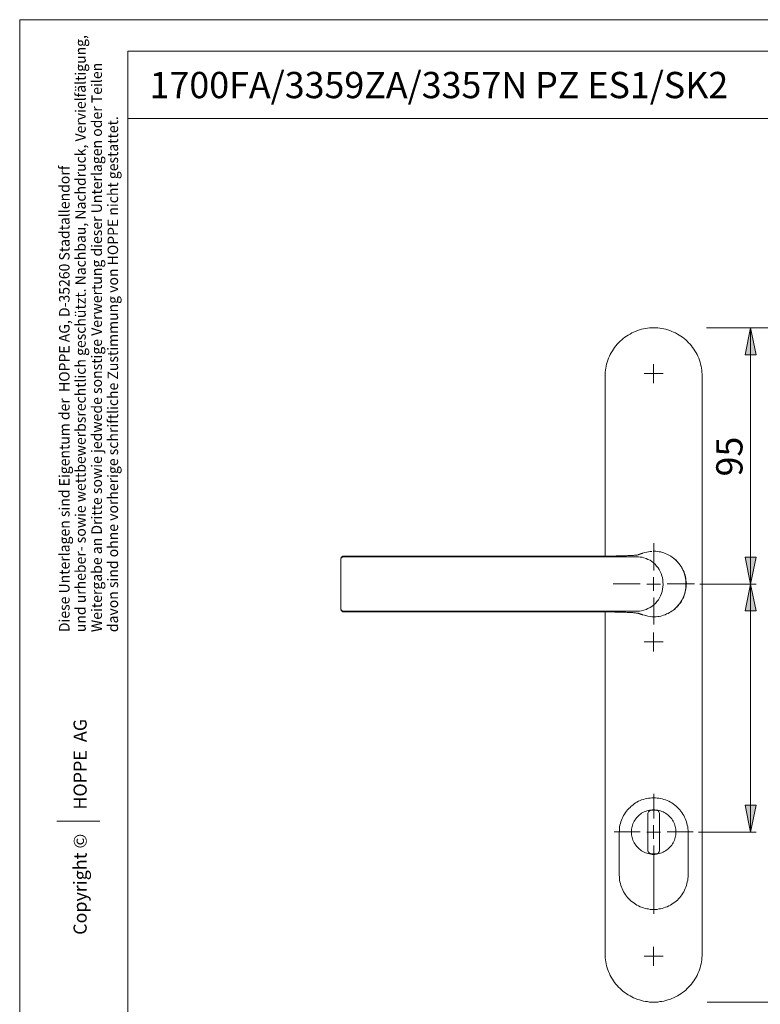
# Model space of a CAD drawing. Units: millimetres. Extents: x 0 to 16.5, y 0 to 11.7.
# Drawn here: x 0 to 5.4, y 4.5 to 11.7 of the extents above; entities that cross this region are included whole.
import ezdxf

# ---------------------------------------------------------------- set-up
doc = ezdxf.new("R2010")
doc.units = ezdxf.units.MM
doc.header["$MEASUREMENT"] = 0
doc.layers.add('Ebene 1', color=7, linetype='Continuous', lineweight=0)

# ---------------------------------------------------------------- blocks, each defined once
blk = doc.blocks.new('Block_1')
at = {"layer": 'Ebene 1', "transparency": 33554687}
h = blk.add_hatch(color=7, dxfattribs=at)
h.dxf.hatch_style = 2
edge = h.paths.add_edge_path()
edge.add_spline(control_points=[(5.3416, 7.5794), (5.3416, 7.5794), (5.3026, 7.7767), (5.3026, 7.7767), (5.3026, 7.7767), (5.3819, 7.7767), (5.3819, 7.7767), (5.3819, 7.7767), (5.3416, 7.5794), (5.3416, 7.5794)], knot_values=[0, 0, 0, 0, 1, 1, 1, 2, 2, 2, 3, 3, 3, 3], degree=3, periodic=0)
edge.add_line((5.3416, 7.5794), (5.3416, 7.5794))
edge = h.paths.add_edge_path()
edge.add_spline(control_points=[(5.3416, 9.4516), (5.3416, 9.4516), (5.3819, 9.2542), (5.3819, 9.2542), (5.3819, 9.2542), (5.3026, 9.2542), (5.3026, 9.2542), (5.3026, 9.2542), (5.3416, 9.4516), (5.3416, 9.4516)], knot_values=[0, 0, 0, 0, 1, 1, 1, 2, 2, 2, 3, 3, 3, 3], degree=3, periodic=0)
edge.add_line((5.3416, 9.4516), (5.3416, 9.4516))
h = blk.add_hatch(color=7, dxfattribs=at)
h.dxf.hatch_style = 2
h.paths.add_polyline_path([(5.3416, 7.5794), (5.3819, 7.3834), (5.3026, 7.3834), (5.3416, 7.5794)])
h = blk.add_hatch(color=7, dxfattribs=at)
h.dxf.hatch_style = 2
h.paths.add_polyline_path([(5.3416, 5.7683), (5.3026, 5.9656), (5.3819, 5.9656), (5.3416, 5.7683)])
at = {"layer": 'Ebene 1', "color": 7, "lineweight": 9}
for p, q in [((5.3416, 7.5794), (5.3416, 9.4516)), ((4.2782, 7.7837), (4.2782, 9.0972)), ((4.9871, 9.0972), (4.9871, 4.8815)), ((4.6335, 7.6792), (4.6335, 7.8781)), ((2.6465, 7.7837), (2.6465, 7.7837)), ((3.1274, 7.7837), (3.1274, 7.7837)), ((3.6194, 7.7837), (3.6194, 7.7837)), ((4.1101, 7.7837), (4.1101, 7.7837)), ((4.535, 7.5807), (4.3361, 7.5807)), ((4.732, 7.5807), (4.931, 7.5807)), ((4.6335, 7.4822), (4.6335, 7.2832)), ((2.6465, 7.3764), (2.6465, 7.3764)), ((3.1274, 7.3764), (3.1274, 7.3764)), ((3.1274, 7.3764), (3.1274, 7.3764)), ((3.6194, 7.3764), (3.6194, 7.3764)), ((3.6194, 7.3764), (3.6194, 7.3764)), ((4.1101, 7.3764), (4.1101, 7.3764)), ((4.1101, 7.3764), (4.1101, 7.3764)), ((4.2782, 4.8815), (4.2782, 7.3764)), ((4.6202, 7.3403), (4.6285, 7.3403)), ((4.6335, 5.8677), (4.6335, 6.0476)), ((4.5896, 5.639), (4.5896, 5.8989)), ((4.6188, 5.9281), (4.6466, 5.9281)), ((4.6758, 5.8989), (4.6758, 5.639)), ((4.535, 5.7692), (4.3438, 5.7692)), ((4.3811, 5.4541), (4.3811, 5.7669)), ((4.732, 5.7692), (4.9215, 5.7692)), ((4.8843, 5.7669), (4.8843, 5.4541)), ((4.6335, 5.6707), (4.6335, 5.1715)), ((4.6466, 5.6084), (4.6188, 5.6084))]:
    blk.add_line(p, q, dxfattribs=at)
for points in [[(4.2782, 9.0972), (4.2782, 9.1125), (4.2796, 9.1264), (4.281, 9.1417), (4.2838, 9.157), (4.2866, 9.1722), (4.2894, 9.1861), (4.2935, 9.2), (4.2991, 9.2153), (4.3033, 9.2292), (4.3102, 9.2431), (4.3158, 9.257), (4.3227, 9.2695), (4.3311, 9.2834), (4.3394, 9.2959), (4.3477, 9.3071), (4.3575, 9.3196), (4.3672, 9.3307), (4.3769, 9.3418), (4.3881, 9.3529), (4.3992, 9.3627), (4.4103, 9.3724), (4.4214, 9.3821), (4.4339, 9.3905), (4.4464, 9.3988), (4.4603, 9.4058), (4.4728, 9.4141), (4.4867, 9.4197), (4.5006, 9.4252), (4.5145, 9.4308), (4.5284, 9.4363), (4.5437, 9.4405), (4.5576, 9.4433), (4.5729, 9.4461), (4.5882, 9.4488), (4.6021, 9.4502), (4.6174, 9.4516), (4.6327, 9.4516), (4.648, 9.4516), (4.6633, 9.4502), (4.6786, 9.4488), (4.6925, 9.4461), (4.7077, 9.4433), (4.7216, 9.4405), (4.7369, 9.4363), (4.7508, 9.4308), (4.7647, 9.4252), (4.7786, 9.4197), (4.7925, 9.4141), (4.8064, 9.4058), (4.8189, 9.3988), (4.8314, 9.3905), (4.844, 9.3821), (4.8551, 9.3724), (4.8676, 9.3627), (4.8787, 9.3529), (4.8884, 9.3418), (4.8996, 9.3307), (4.9093, 9.3196), (4.9176, 9.3071), (4.926, 9.2959), (4.9343, 9.2834), (4.9426, 9.2695), (4.9496, 9.257), (4.9565, 9.2431), (4.9621, 9.2292), (4.9677, 9.2153), (4.9718, 9.2), (4.976, 9.1861), (4.9802, 9.1722), (4.983, 9.157), (4.9843, 9.1417), (4.9857, 9.1264), (4.9871, 9.1125), (4.9871, 9.0972)], [(2.3671, 7.7837), (2.3629, 7.7823), (2.3601, 7.7823), (2.356, 7.7795), (2.3532, 7.7781), (2.3504, 7.774), (2.349, 7.7712), (2.3476, 7.767), (2.3476, 7.7642)], [(2.3476, 7.7601), (2.3476, 7.7628), (2.349, 7.767), (2.3504, 7.7712), (2.3532, 7.774), (2.356, 7.7753), (2.3601, 7.7781), (2.3629, 7.7795), (2.3671, 7.7795)], [(2.6465, 7.7837), (2.6437, 7.7837), (2.5978, 7.7837), (2.5492, 7.7837), (2.4908, 7.7837), (2.4268, 7.7837), (2.3671, 7.7837)], [(2.3671, 7.7795), (2.7549, 7.7795), (4.3033, 7.7795), (4.3769, 7.7795), (4.4798, 7.7795), (4.5076, 7.7795)], [(3.1274, 7.7837), (3.0315, 7.7837), (2.937, 7.7823), (2.8702, 7.7823), (2.798, 7.7823), (2.7271, 7.7837), (2.6465, 7.7837)], [(3.6194, 7.7837), (3.568, 7.7837), (3.4763, 7.7837), (3.4026, 7.7823), (3.3317, 7.7823), (3.258, 7.7837), (3.1732, 7.7837), (3.1274, 7.7837)], [(4.1101, 7.7837), (4.1031, 7.7837), (3.9878, 7.7823), (3.921, 7.7823), (3.8571, 7.7823), (3.7932, 7.7823), (3.7237, 7.7823), (3.6319, 7.7837), (3.6194, 7.7837)], [(4.5229, 7.7934), (4.5187, 7.7934), (4.5131, 7.792), (4.5062, 7.792), (4.4992, 7.7906), (4.4923, 7.7906), (4.4854, 7.7892), (4.477, 7.7892), (4.4687, 7.7892), (4.4603, 7.7879), (4.452, 7.7879), (4.4437, 7.7879), (4.4339, 7.7865), (4.4242, 7.7865), (4.4145, 7.7865), (4.4033, 7.7851), (4.3936, 7.7851), (4.3825, 7.7851), (4.37, 7.7851), (4.3589, 7.7851), (4.3464, 7.7837), (4.3338, 7.7837), (4.3199, 7.7837), (4.306, 7.7837), (4.2908, 7.7837), (4.2755, 7.7837), (4.2602, 7.7837), (4.2421, 7.7837), (4.2254, 7.7837), (4.206, 7.7837), (4.1851, 7.7823), (4.1629, 7.7823), (4.1365, 7.7837), (4.1101, 7.7837)], [(4.5076, 7.7795), (4.5076, 7.7795), (4.5215, 7.7781), (4.5354, 7.7767), (4.5493, 7.7753), (4.5618, 7.7712), (4.5771, 7.767), (4.591, 7.7601), (4.6063, 7.7531), (4.6188, 7.7434), (4.6313, 7.7337), (4.6438, 7.7239), (4.6535, 7.7114), (4.6647, 7.6989), (4.673, 7.685), (4.6799, 7.6711), (4.6869, 7.6558), (4.6925, 7.6405), (4.6966, 7.628), (4.6994, 7.6113), (4.7008, 7.5947), (4.7022, 7.5766), (4.7008, 7.5599), (4.698, 7.5432), (4.6952, 7.5265), (4.6897, 7.5099), (4.6827, 7.4946), (4.6758, 7.4793), (4.6674, 7.4654), (4.6563, 7.4515), (4.6452, 7.439), (4.6341, 7.4279), (4.6202, 7.4167), (4.6063, 7.4084), (4.591, 7.4001), (4.5771, 7.3931), (4.5618, 7.3889), (4.5451, 7.3848), (4.5298, 7.382), (4.5076, 7.3806)], [(4.5507, 7.8045), (4.5479, 7.8031), (4.5451, 7.8018), (4.5423, 7.8018), (4.5396, 7.8004), (4.5382, 7.8004), (4.5354, 7.799), (4.534, 7.799), (4.5326, 7.7976), (4.5312, 7.7976), (4.5298, 7.7976), (4.5298, 7.7962), (4.5257, 7.7962), (4.5229, 7.7948), (4.5201, 7.7934), (4.5173, 7.7934)], [(4.6188, 7.8184), (4.6063, 7.817), (4.584, 7.8129), (4.5687, 7.8101), (4.5521, 7.8045), (4.5507, 7.8045)], [(4.6299, 7.8198), (4.6299, 7.8198), (4.6285, 7.8198)], [(4.6299, 7.3403), (4.6396, 7.3403), (4.6521, 7.3403), (4.6633, 7.3417), (4.673, 7.3431), (4.6841, 7.3459), (4.6938, 7.3486), (4.705, 7.3514), (4.7161, 7.3556), (4.7272, 7.3611), (4.7383, 7.3653), (4.748, 7.3709), (4.7578, 7.3778), (4.7675, 7.3834), (4.7772, 7.3903), (4.787, 7.3987), (4.7953, 7.4056), (4.8036, 7.414), (4.8106, 7.4223), (4.8189, 7.432), (4.8259, 7.4418), (4.8314, 7.4515), (4.8384, 7.4612), (4.844, 7.4723), (4.8481, 7.4821), (4.8537, 7.4932), (4.8579, 7.5043), (4.8606, 7.5154), (4.8634, 7.5265), (4.8662, 7.5377), (4.8676, 7.5502), (4.869, 7.5613), (4.869, 7.5724), (4.869, 7.5849), (4.869, 7.596), (4.8676, 7.6086), (4.8662, 7.6197), (4.8634, 7.6322), (4.8606, 7.6433), (4.8579, 7.6544), (4.8537, 7.6655), (4.8495, 7.6767), (4.844, 7.6864), (4.8384, 7.6975), (4.8328, 7.7072), (4.8273, 7.717), (4.8203, 7.7267), (4.812, 7.735), (4.8036, 7.7448), (4.7967, 7.7531), (4.787, 7.7614), (4.7786, 7.7684), (4.7689, 7.7753), (4.7592, 7.7823), (4.7494, 7.7879), (4.7397, 7.7934), (4.7286, 7.799), (4.7175, 7.8031), (4.7064, 7.8073), (4.6952, 7.8115), (4.6841, 7.8143), (4.673, 7.8157), (4.6605, 7.8184), (4.6494, 7.8198), (4.6382, 7.8198), (4.6299, 7.8198)], [(4.7772, 7.3903), (4.787, 7.3973), (4.7953, 7.4056), (4.805, 7.4154), (4.8134, 7.4237), (4.8203, 7.4334), (4.8287, 7.4432), (4.8356, 7.4543), (4.8412, 7.464), (4.8467, 7.4751), (4.8523, 7.4862), (4.8565, 7.4988), (4.8606, 7.5099), (4.8634, 7.5224), (4.8662, 7.5335), (4.869, 7.546), (4.8704, 7.5585), (4.8704, 7.571), (4.8718, 7.5835), (4.8704, 7.596), (4.869, 7.6072), (4.8676, 7.6197), (4.8648, 7.6322), (4.862, 7.6447), (4.8592, 7.6558), (4.8551, 7.6669), (4.8495, 7.6794), (4.844, 7.6906), (4.8384, 7.7003), (4.8314, 7.7114), (4.8245, 7.7211), (4.8175, 7.7309), (4.8092, 7.7406), (4.8009, 7.7489), (4.7911, 7.7587), (4.7814, 7.7656), (4.78, 7.7684)], [(2.3476, 7.7601), (2.3476, 7.7614), (2.3476, 7.7642)], [(2.3476, 7.4001), (2.3476, 7.4209), (2.3476, 7.4418), (2.3476, 7.4626), (2.3476, 7.4835), (2.3476, 7.5057), (2.3476, 7.5265), (2.3476, 7.5474), (2.3476, 7.5696), (2.3476, 7.5905), (2.3476, 7.6127), (2.3476, 7.6336), (2.3476, 7.6544), (2.3476, 7.6753), (2.3476, 7.6975), (2.3476, 7.7184), (2.3476, 7.7392), (2.3476, 7.7601)], [(5.3416, 7.5794), (5.3819, 7.3834), (5.3026, 7.3834), (5.3416, 7.5794)], [(2.3671, 7.3806), (2.3629, 7.3806), (2.3601, 7.382), (2.356, 7.3834), (2.3532, 7.3862), (2.3504, 7.3889), (2.349, 7.3931), (2.3476, 7.3959), (2.3476, 7.4001)], [(2.3476, 7.3959), (2.3476, 7.3987), (2.3476, 7.4001)], [(2.3476, 7.3959), (2.3476, 7.3931), (2.349, 7.3889), (2.3504, 7.3848), (2.3532, 7.382), (2.356, 7.3806), (2.3601, 7.3778), (2.3629, 7.3764), (2.3671, 7.3764)], [(4.5076, 7.3806), (4.5076, 7.3806), (4.1212, 7.3806), (2.5728, 7.3806), (2.3671, 7.3806)], [(2.3671, 7.3764), (2.3726, 7.3764), (2.4324, 7.3764), (2.495, 7.3764), (2.5644, 7.3764), (2.6159, 7.3764), (2.6465, 7.3764)], [(2.6465, 7.3764), (2.6715, 7.3764), (2.7813, 7.3764), (2.848, 7.3764), (2.9231, 7.3764), (2.9926, 7.3764), (3.0773, 7.3764), (3.1274, 7.3764)], [(3.1274, 7.3764), (3.1357, 7.3764), (3.2441, 7.3764), (3.3206, 7.3764), (3.3915, 7.3764), (3.4651, 7.3764), (3.5471, 7.3764), (3.6194, 7.3764)], [(3.6194, 7.3764), (3.6806, 7.3764), (3.7695, 7.3764), (3.8349, 7.3764), (3.8974, 7.3764), (3.96, 7.3764), (4.0406, 7.3764), (4.1101, 7.3764)], [(4.1101, 7.3764), (4.1254, 7.3764), (4.1573, 7.3764), (4.181, 7.3764), (4.2018, 7.3764), (4.2213, 7.3764), (4.2393, 7.3764), (4.256, 7.3764), (4.2727, 7.3764), (4.2894, 7.3764), (4.306, 7.3764), (4.3199, 7.3764), (4.3352, 7.3764), (4.3491, 7.375), (4.3616, 7.375), (4.3742, 7.375), (4.3867, 7.375), (4.3978, 7.375), (4.4075, 7.3737), (4.4186, 7.3737), (4.4284, 7.3737), (4.4381, 7.3723), (4.4464, 7.3723), (4.4562, 7.3723), (4.4645, 7.3709), (4.4715, 7.3709), (4.4798, 7.3709), (4.4867, 7.3695), (4.4937, 7.3695), (4.5006, 7.3695), (4.5076, 7.3681), (4.5131, 7.3681), (4.5187, 7.3667), (4.5215, 7.3667)], [(4.5173, 7.3667), (4.5201, 7.3667), (4.5229, 7.3653), (4.527, 7.3639), (4.5298, 7.3625), (4.5326, 7.3625), (4.534, 7.3611), (4.5354, 7.3611), (4.5368, 7.3598), (4.5382, 7.3598), (4.5409, 7.3598), (4.5437, 7.3584), (4.5451, 7.357), (4.5493, 7.357), (4.5507, 7.3556)], [(4.5507, 7.3556), (4.5535, 7.3556), (4.566, 7.3514), (4.5715, 7.35)], [(4.5507, 7.3556), (4.566, 7.3514), (4.5896, 7.3459), (4.6132, 7.3417), (4.6202, 7.3403)], [(4.6285, 7.3403), (4.6285, 7.3403), (4.6299, 7.3403)], [(4.3811, 5.7669), (4.3825, 5.7808), (4.3825, 5.7933), (4.3839, 5.8058), (4.3867, 5.8183), (4.3894, 5.8308), (4.3936, 5.8433), (4.3978, 5.8544), (4.402, 5.867), (4.4075, 5.8781), (4.4131, 5.8892), (4.42, 5.9003), (4.427, 5.9114), (4.4339, 5.9212), (4.4423, 5.9309), (4.4506, 5.9406), (4.4603, 5.949), (4.4687, 5.9587), (4.4798, 5.9656), (4.4895, 5.974), (4.5006, 5.9809), (4.5104, 5.9865), (4.5229, 5.9934), (4.534, 5.999), (4.5451, 6.0032), (4.5576, 6.0073), (4.5701, 6.0101), (4.5826, 6.0129), (4.5952, 6.0157), (4.6077, 6.0171), (4.6202, 6.0185), (4.6327, 6.0185), (4.6452, 6.0185), (4.6577, 6.0171), (4.6702, 6.0157), (4.6827, 6.0129), (4.6952, 6.0101), (4.7077, 6.0073), (4.7203, 6.0032), (4.7314, 5.999), (4.7439, 5.9934), (4.755, 5.9865), (4.7661, 5.9809), (4.7758, 5.974), (4.787, 5.9656), (4.7967, 5.9587), (4.8064, 5.949), (4.8148, 5.9406), (4.8231, 5.9309), (4.8314, 5.9212), (4.8384, 5.9114), (4.8453, 5.9003), (4.8523, 5.8892), (4.8579, 5.8781), (4.8634, 5.867), (4.869, 5.8544), (4.8731, 5.8433), (4.8759, 5.8308), (4.8787, 5.8183), (4.8815, 5.8058), (4.8829, 5.7933), (4.8843, 5.7808), (4.8843, 5.7669)], [(4.7953, 5.7683), (4.7953, 5.7585), (4.7939, 5.7488), (4.7925, 5.7377), (4.7897, 5.728), (4.787, 5.7182), (4.7842, 5.7085), (4.78, 5.6988), (4.7758, 5.6904), (4.7703, 5.6821), (4.7647, 5.6724), (4.7578, 5.6654), (4.7508, 5.6571), (4.7439, 5.6501), (4.7369, 5.6432), (4.7286, 5.6376), (4.7203, 5.6307), (4.7105, 5.6265), (4.7022, 5.6209), (4.6925, 5.6168), (4.6827, 5.614), (4.673, 5.6112), (4.6633, 5.6084), (4.6535, 5.607), (4.6424, 5.6056), (4.6327, 5.6056), (4.623, 5.6056), (4.6118, 5.607), (4.6021, 5.6084), (4.5924, 5.6112), (4.5826, 5.614), (4.5729, 5.6168), (4.5632, 5.6209), (4.5548, 5.6265), (4.5451, 5.6307), (4.5368, 5.6376), (4.5298, 5.6432), (4.5215, 5.6501), (4.5145, 5.6571), (4.5076, 5.6654), (4.502, 5.6724), (4.4951, 5.6821), (4.4909, 5.6904), (4.4854, 5.6988), (4.4812, 5.7085), (4.4784, 5.7182), (4.4756, 5.728), (4.4728, 5.7377), (4.4715, 5.7488), (4.4701, 5.7585), (4.4701, 5.7683), (4.4701, 5.7794), (4.4715, 5.7891), (4.4728, 5.7988), (4.4756, 5.8086), (4.4784, 5.8183), (4.4812, 5.828), (4.4854, 5.8378), (4.4909, 5.8475), (4.4951, 5.8558), (4.502, 5.8642), (4.5076, 5.8725), (4.5145, 5.8795), (4.5215, 5.8864), (4.5298, 5.8934), (4.5368, 5.9003), (4.5451, 5.9059), (4.5548, 5.9114), (4.5632, 5.9156), (4.5729, 5.9198), (4.5826, 5.9226), (4.5924, 5.9253), (4.6021, 5.9281), (4.6118, 5.9295), (4.623, 5.9309), (4.6327, 5.9309), (4.6424, 5.9309), (4.6535, 5.9295), (4.6633, 5.9281), (4.673, 5.9253), (4.6827, 5.9226), (4.6925, 5.9198), (4.7022, 5.9156), (4.7105, 5.9114), (4.7203, 5.9059), (4.7286, 5.9003), (4.7369, 5.8934), (4.7439, 5.8864), (4.7508, 5.8795), (4.7578, 5.8725), (4.7647, 5.8642), (4.7703, 5.8558), (4.7758, 5.8475), (4.78, 5.8378), (4.7842, 5.828), (4.787, 5.8183), (4.7897, 5.8086), (4.7925, 5.7988), (4.7939, 5.7891), (4.7953, 5.7794), (4.7953, 5.7683)], [(4.5896, 5.8989), (4.5896, 5.9031), (4.591, 5.9073), (4.5924, 5.9114), (4.5952, 5.9156), (4.5979, 5.9198), (4.6021, 5.9226), (4.6063, 5.9253), (4.6104, 5.9267), (4.6146, 5.9281), (4.6188, 5.9281)], [(4.6466, 5.9281), (4.6508, 5.9281), (4.6563, 5.9267), (4.6605, 5.9253), (4.6647, 5.9226), (4.6674, 5.9198), (4.6702, 5.9156), (4.673, 5.9114), (4.6744, 5.9073), (4.6758, 5.9031), (4.6758, 5.8989)], [(5.3416, 5.7683), (5.3026, 5.9656), (5.3819, 5.9656), (5.3416, 5.7683)], [(4.6188, 5.6084), (4.6146, 5.6098), (4.6104, 5.6098), (4.6063, 5.6126), (4.6021, 5.614), (4.5979, 5.6182), (4.5952, 5.6209), (4.5924, 5.6251), (4.591, 5.6293), (4.5896, 5.6334), (4.5896, 5.639)], [(4.6758, 5.639), (4.6758, 5.6334), (4.6744, 5.6293), (4.673, 5.6251), (4.6702, 5.6209), (4.6674, 5.6182), (4.6647, 5.614), (4.6605, 5.6126), (4.6563, 5.6098), (4.6508, 5.6098), (4.6466, 5.6084)], [(4.8843, 5.4541), (4.8843, 5.4416), (4.8829, 5.4291), (4.8815, 5.4166), (4.8787, 5.4041), (4.8759, 5.3916), (4.8731, 5.3791), (4.869, 5.3666), (4.8634, 5.3555), (4.8579, 5.3443), (4.8523, 5.3318), (4.8453, 5.3221), (4.8384, 5.311), (4.8314, 5.3012), (4.8231, 5.2901), (4.8148, 5.2818), (4.8064, 5.2721), (4.7967, 5.2637), (4.787, 5.2554), (4.7758, 5.2484), (4.7661, 5.2415), (4.755, 5.2345), (4.7439, 5.229), (4.7314, 5.2234), (4.7203, 5.2192), (4.7077, 5.2151), (4.6952, 5.2109), (4.6827, 5.2081), (4.6702, 5.2067), (4.6577, 5.204), (4.6452, 5.204), (4.6327, 5.2026), (4.6202, 5.204), (4.6077, 5.204), (4.5952, 5.2067), (4.5826, 5.2081), (4.5701, 5.2109), (4.5576, 5.2151), (4.5451, 5.2192), (4.534, 5.2234), (4.5229, 5.229), (4.5104, 5.2345), (4.5006, 5.2415), (4.4895, 5.2484), (4.4798, 5.2554), (4.4687, 5.2637), (4.4603, 5.2721), (4.4506, 5.2818), (4.4423, 5.2901), (4.4339, 5.3012), (4.427, 5.311), (4.42, 5.3221), (4.4131, 5.3318), (4.4075, 5.3443), (4.402, 5.3555), (4.3978, 5.3666), (4.3936, 5.3791), (4.3894, 5.3916), (4.3867, 5.4041), (4.3839, 5.4166), (4.3825, 5.4291), (4.3825, 5.4416), (4.3811, 5.4541)], [(4.9871, 4.8815), (4.9871, 4.8662), (4.9857, 4.8509), (4.9843, 4.8356), (4.983, 4.8217), (4.9802, 4.8064), (4.976, 4.7911), (4.9718, 4.7772), (4.9677, 4.7633), (4.9621, 4.7494), (4.9565, 4.7355), (4.9496, 4.7216), (4.9426, 4.7077), (4.9343, 4.6952), (4.926, 4.6827), (4.9176, 4.6702), (4.9093, 4.6577), (4.8996, 4.6466), (4.8884, 4.6355), (4.8787, 4.6257), (4.8676, 4.6146), (4.8551, 4.6049), (4.844, 4.5965), (4.8314, 4.5868), (4.8189, 4.5785), (4.8064, 4.5715), (4.7925, 4.5646), (4.7786, 4.5576), (4.7647, 4.5521), (4.7508, 4.5465), (4.7369, 4.5423), (4.7216, 4.5382), (4.7077, 4.534), (4.6925, 4.5312), (4.6786, 4.5298), (4.6633, 4.527), (4.648, 4.527), (4.6327, 4.527), (4.6174, 4.527), (4.6021, 4.527), (4.5882, 4.5298), (4.5729, 4.5312), (4.5576, 4.534), (4.5437, 4.5382), (4.5284, 4.5423), (4.5145, 4.5465), (4.5006, 4.5521), (4.4867, 4.5576), (4.4728, 4.5646), (4.4603, 4.5715), (4.4464, 4.5785), (4.4339, 4.5868), (4.4214, 4.5965), (4.4103, 4.6049), (4.3992, 4.6146), (4.3881, 4.6257), (4.3769, 4.6355), (4.3672, 4.6466), (4.3575, 4.6577), (4.3477, 4.6702), (4.3394, 4.6827), (4.3311, 4.6952), (4.3227, 4.7077), (4.3158, 4.7216), (4.3102, 4.7355), (4.3033, 4.7494), (4.2991, 4.7633), (4.2935, 4.7772), (4.2894, 4.7911), (4.2866, 4.8064), (4.2838, 4.8217), (4.281, 4.8356), (4.2796, 4.8509), (4.2782, 4.8662), (4.2782, 4.8815)]]:
    blk.add_lwpolyline(points, dxfattribs=at)
for points in [[(5.0191, 9.4516), (5.0191, 9.4516), (5.7377, 9.4516), (5.7377, 9.4516)], [(4.6327, 9.1166), (4.6327, 9.1166), (4.6327, 9.1861), (4.6327, 9.1861)], [(4.6327, 9.1166), (4.6327, 9.1166), (4.5646, 9.1166), (4.5646, 9.1166)], [(4.6327, 9.1166), (4.6327, 9.1166), (4.6327, 9.0471), (4.6327, 9.0471)], [(4.6327, 9.1166), (4.6327, 9.1166), (4.7022, 9.1166), (4.7022, 9.1166)], [(4.6327, 7.5794), (4.6327, 7.5794), (4.6327, 7.6294), (4.6327, 7.6294)], [(4.6327, 7.5794), (4.6327, 7.5794), (4.584, 7.5794), (4.584, 7.5794)], [(4.6327, 7.5794), (4.6327, 7.5794), (4.6327, 7.5307), (4.6327, 7.5307)], [(4.6327, 7.5794), (4.6327, 7.5794), (4.6827, 7.5794), (4.6827, 7.5794)], [(4.9691, 7.5794), (4.9691, 7.5794), (5.3819, 7.5794), (5.3819, 7.5794)], [(5.3416, 7.5794), (5.3416, 7.5794), (5.3416, 5.7683), (5.3416, 5.7683)], [(4.6327, 7.1568), (4.6327, 7.1568), (4.6327, 7.2249), (4.6327, 7.2249)], [(4.6327, 7.1568), (4.6327, 7.1568), (4.5646, 7.1568), (4.5646, 7.1568)], [(4.6327, 7.1568), (4.6327, 7.1568), (4.6327, 7.0873), (4.6327, 7.0873)], [(4.6327, 7.1568), (4.6327, 7.1568), (4.7022, 7.1568), (4.7022, 7.1568)], [(4.6327, 5.7683), (4.6327, 5.7683), (4.584, 5.7683), (4.584, 5.7683)], [(4.6327, 5.7683), (4.6327, 5.7683), (4.6327, 5.8183), (4.6327, 5.8183)], [(4.6327, 5.7683), (4.6327, 5.7683), (4.6327, 5.7196), (4.6327, 5.7196)], [(4.6327, 5.7683), (4.6327, 5.7683), (4.6827, 5.7683), (4.6827, 5.7683)], [(4.9607, 5.7683), (4.9607, 5.7683), (5.3819, 5.7683), (5.3819, 5.7683)], [(4.6327, 4.862), (4.6327, 4.862), (4.6327, 4.9301), (4.6327, 4.9301)], [(4.6327, 4.862), (4.6327, 4.862), (4.5646, 4.862), (4.5646, 4.862)], [(4.6327, 4.862), (4.6327, 4.862), (4.6327, 4.7925), (4.6327, 4.7925)], [(4.6327, 4.862), (4.6327, 4.862), (4.7022, 4.862), (4.7022, 4.862)], [(5.0233, 4.527), (5.0233, 4.527), (5.7377, 4.527), (5.7377, 4.527)]]:
    blk.add_open_spline(points, degree=3, dxfattribs=at)
for points in [[(5.3416, 9.4516), (5.3416, 9.4516), (5.3819, 9.2542), (5.3819, 9.2542), (5.3819, 9.2542), (5.3026, 9.2542), (5.3026, 9.2542), (5.3026, 9.2542), (5.3416, 9.4516), (5.3416, 9.4516)], [(5.3416, 7.5794), (5.3416, 7.5794), (5.3026, 7.7767), (5.3026, 7.7767), (5.3026, 7.7767), (5.3819, 7.7767), (5.3819, 7.7767), (5.3819, 7.7767), (5.3416, 7.5794), (5.3416, 7.5794)]]:
    blk.add_open_spline(points, degree=3, knots=[0, 0, 0, 0, 1, 1, 1, 2, 2, 2, 3, 3, 3, 3], dxfattribs=at)
at = {"layer": 'Ebene 1', "insert": (5.2821, 8.3657), "char_height": 0.2, "attachment_point": 7, "rotation": 90}
blk.add_mtext('\\C7;\\FArial Unicode MS|b0|i0|c129;\\H0.191896;\\W1.000240;95', dxfattribs=at)
blk = doc.blocks.new('Block_0')
at = {"layer": 'Ebene 1'}
blk.add_blockref('Block_1', (0, 0), dxfattribs=at)

msp = doc.modelspace()

# ---------------------------------------------------------------- linework, layer by layer
at = {"layer": 'Ebene 1', "color": 7, "lineweight": 9}
for p, q in [((0.7909, 11.4726), (0.7909, 0.2363)), ((16.336, 11.4726), (0.7909, 11.4726)), ((0.7909, 10.9806), (16.336, 10.9806)), ((0.271, 5.8489), (0.5866, 5.8489))]:
    msp.add_line(p, q, dxfattribs=at)
msp.add_lwpolyline([(16.548, 0), (0, 0), (0, 11.7018), (16.548, 11.7018)], close=True, dxfattribs=at)

# ---------------------------------------------------------------- block references
at = {"layer": 'Ebene 1'}
msp.add_blockref('Block_0', (0, 0), dxfattribs=at)

# ---------------------------------------------------------------- texts
at = {"layer": 'Ebene 1', "char_height": 0.2, "attachment_point": 7, "rotation": 90}
for s, insert in [('\\C7;\\FArial Unicode MS|b0|i0|c129;\\H0.076632;\\W0.978253;und urheber- sowie wettbewerbsrechtlich geschützt. Nachbau, Nachdruck, Vervielfältigung,', (0.4827, 7.2287)), ('\\C7;\\FArial Unicode MS|b0|i0|c129;\\H0.076632;\\W0.980873;Weitergabe an Dritte sowie jedwede sonstige Verwertung dieser Unterlagen oder Teilen', (0.6009, 7.2287)), ('\\C7;\\FArial Unicode MS|b0|i0|c129;\\H0.076633;\\W0.978885;davon sind ohne vorherige schriftliche Zustimmung von HOPPE nicht gestattet.', (0.7191, 7.2287)), ('\\C7;\\FArial Unicode MS|b0|i0|c129;\\H0.076632;\\W0.978684;Diese Unterlagen sind Eigentum der  HOPPE AG, D-35260 Stadtallendorf', (0.3645, 7.2287)), ('\\C7;\\FArial Unicode MS|b0|i0|c129;\\H0.095790;\\W1.000200;Copyright ©      HOPPE  AG', (0.4895, 5.0178))]:
    msp.add_mtext(s, dxfattribs=dict(at, insert=insert))
at = {"layer": 'Ebene 1', "insert": (0.9492, 11.1285), "char_height": 0.2, "attachment_point": 7}
msp.add_mtext('\\C7;\\FArial Unicode MS|b0|i0|c129;\\H0.191896;\\W1.000120;1700FA/3359ZA/3357N PZ ES1/SK2', dxfattribs=at)

doc.saveas('drawing.dxf')
